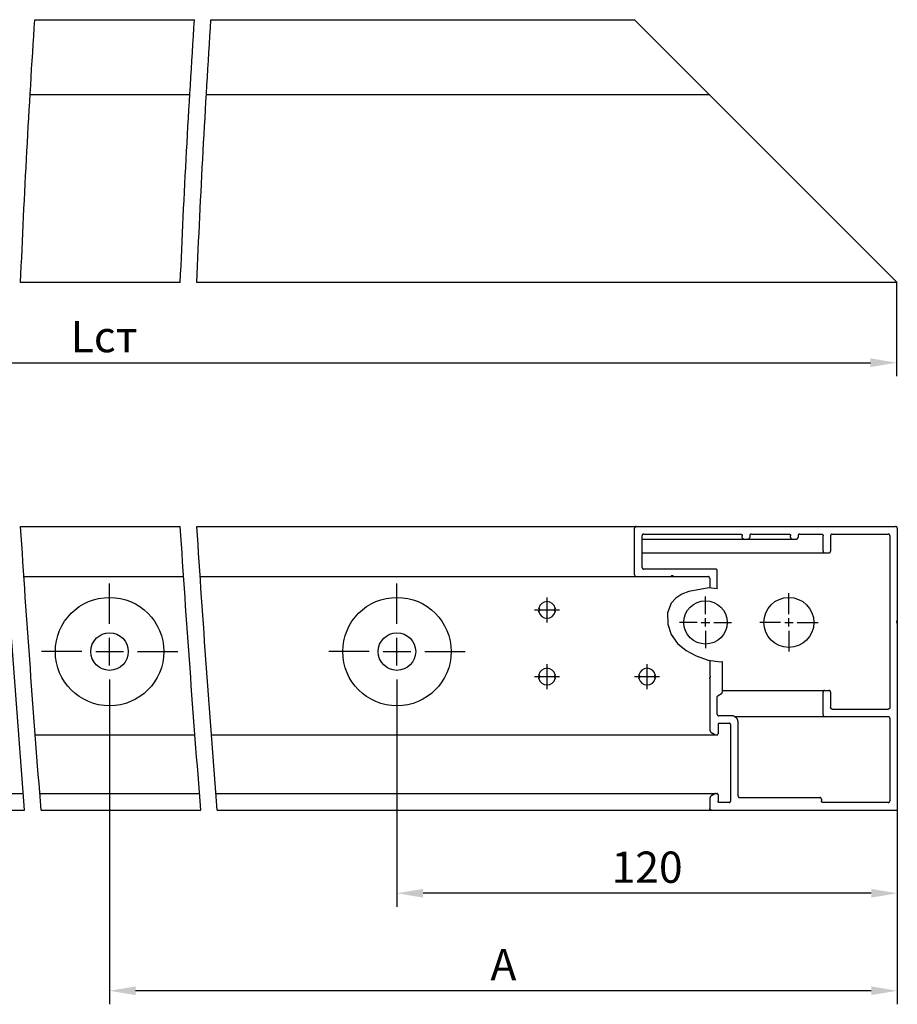
# Model space of a CAD drawing. Units: millimetres. Extents: x 4284 to 5456, y 425 to 1269.
# Drawn here: x 4732 to 4816, y 633 to 727 of the extents above; entities that cross this region are included whole.
import ezdxf

# ---------------------------------------------------------------- set-up
doc = ezdxf.new("R2010")
doc.units = ezdxf.units.MM
doc.layers.get('0').update_dxf_attribs({"color": 252})
doc.styles.add('simplex', font='simplex8.shx', dxfattribs={"width": 0.9, "oblique": 15})
doc.dimstyles.new('1-2.5', dxfattribs={"dimtxt": 3, "dimasz": 2.5, "dimexe": 1.3, "dimexo": 0, "dimgap": 1, "dimtad": 1, "dimdec": 1, "dimlfac": 2.5, "dimdsep": 46, "dimtxsty": 'simplex', "dimcen": -1, "dimclrd": 7, "dimclre": 7, "dimadec": 0, "dimazin": 0, "dimtfac": 1, "dimtdec": 1, "dimtmove": 0, "dimatfit": 3, "dimfxl": 1, "dimtolj": 1, "dimtzin": 0, "dimarcsym": 0})

# ---------------------------------------------------------------- blocks, each defined once
blk = doc.blocks.new('*D47')
at = {"color": 7, "lineweight": -2, "transparency": 16777216}
for p, q in [((4663.732, 701.78), (4663.732, 692.776)), ((4815.751, 701.78), (4815.751, 692.776)), ((4666.232, 694.076), (4813.251, 694.076))]:
    blk.add_line(p, q, dxfattribs=at)
at = {"color": 7, "transparency": 16777216}
for points in [[(4666.232, 694.493), (4666.232, 693.66), (4663.732, 694.076)], [(4813.251, 694.493), (4813.251, 693.66), (4815.751, 694.076)]]:
    blk.add_solid(points, dxfattribs=at)
at = {"layer": 'Defpoints', "color": 0, "transparency": 16777216}
for p in [(4663.732, 701.78), (4815.751, 701.78), (4815.751, 694.076)]:
    blk.add_point(p, dxfattribs=at)
at = {"color": 0, "transparency": 16777216, "insert": (4739.742, 696.576), "char_height": 3, "attachment_point": 5, "style": 'simplex'}
blk.add_mtext('\\A1;Lст', dxfattribs=at)
blk = doc.blocks.new('*D51')
at = {"color": 7, "lineweight": -2, "transparency": 16777216}
for p, q in [((4815.831, 673.806), (4815.831, 641.879)), ((4767.831, 659.828), (4767.831, 641.879)), ((4813.331, 643.179), (4770.331, 643.179))]:
    blk.add_line(p, q, dxfattribs=at)
at = {"color": 7, "transparency": 16777216}
for points in [[(4770.331, 643.596), (4770.331, 642.762), (4767.831, 643.179)], [(4813.331, 643.596), (4813.331, 642.762), (4815.831, 643.179)]]:
    blk.add_solid(points, dxfattribs=at)
at = {"layer": 'Defpoints', "color": 0, "transparency": 16777216}
for p in [(4815.831, 673.806), (4767.831, 659.828), (4767.831, 643.179)]:
    blk.add_point(p, dxfattribs=at)
at = {"color": 0, "transparency": 16777216, "insert": (4791.831, 645.679), "char_height": 3, "attachment_point": 5, "style": 'simplex'}
blk.add_mtext('\\A1;120', dxfattribs=at)
blk = doc.blocks.new('*D52')
at = {"color": 7, "lineweight": -2, "transparency": 16777216}
for p, q in [((4740.263, 659.828), (4740.263, 632.526)), ((4815.831, 651.479), (4815.831, 632.526)), ((4813.331, 633.826), (4742.763, 633.826))]:
    blk.add_line(p, q, dxfattribs=at)
at = {"color": 7, "transparency": 16777216}
for points in [[(4742.763, 634.242), (4742.763, 633.409), (4740.263, 633.826)], [(4813.331, 634.242), (4813.331, 633.409), (4815.831, 633.826)]]:
    blk.add_solid(points, dxfattribs=at)
at = {"layer": 'Defpoints', "color": 0, "transparency": 16777216}
for p in [(4740.263, 659.828), (4815.831, 651.479), (4740.263, 633.826)]:
    blk.add_point(p, dxfattribs=at)
at = {"color": 0, "transparency": 16777216, "insert": (4778.047, 636.326), "char_height": 3, "attachment_point": 5, "style": 'simplex'}
blk.add_mtext('\\A1;A', dxfattribs=at)

msp = doc.modelspace()

# ---------------------------------------------------------------- linework, layer by layer
for p, q in [((4733.0834, 726.9801), (4748.4024, 726.9801)), ((4749.9902, 726.9801), (4790.6315, 726.9801)), ((4790.6315, 726.9801), (4815.8315, 701.7801)), ((4747.9611, 719.7801), (4732.6421, 719.7801)), ((4797.8315, 719.7801), (4749.5489, 719.7801)), ((4747.0501, 701.7801), (4731.7311, 701.7801)), ((4815.8315, 701.7801), (4748.638, 701.7801)), ((4731.7311, 678.3613), (4747.0501, 678.3613)), ((4748.638, 678.3613), (4815.6715, 678.3613)), ((4790.6315, 673.7213), (4790.6315, 678.2013)), ((4815.8315, 678.2013), (4815.8315, 669.411)), ((4791.3515, 674.4413), (4791.3515, 677.4813)), ((4791.5115, 677.6413), (4800.7915, 677.6413)), ((4800.9515, 677.3213), (4800.9515, 677.4813)), ((4801.6715, 677.4813), (4801.6715, 677.3213)), ((4801.8315, 677.6413), (4805.4315, 677.6413)), ((4805.5915, 677.3213), (4805.5915, 677.4813)), ((4806.3115, 677.4813), (4806.3115, 677.3213)), ((4806.4715, 677.6413), (4808.5515, 677.6413)), ((4808.7115, 676.0013), (4808.7115, 677.4813)), ((4809.4315, 677.4813), (4809.4315, 676.0013)), ((4809.5915, 677.6413), (4814.9515, 677.6413)), ((4815.1115, 677.4813), (4815.1115, 661.0013)), ((4791.3515, 677.1613), (4806.1515, 677.1613)), ((4791.3515, 675.8413), (4809.2715, 675.8413)), ((4732.0444, 673.5613), (4747.3634, 673.5613)), ((4748.9513, 673.5613), (4797.6715, 673.5613)), ((4798.3915, 674.2813), (4791.5115, 674.2813)), ((4798.5515, 672.3829), (4798.5515, 674.1213)), ((4797.8315, 673.4013), (4797.8315, 672.4793)), ((4795.1644, 671.863), (4794.5855, 671.4949)), ((4795.8301, 672.1373), (4795.1644, 671.863)), ((4797.7626, 672.4885), (4795.8301, 672.1373)), ((4798.5515, 672.3829), (4797.7626, 672.4885)), ((4782.2315, 669.1613), (4782.2315, 671.5613)), ((4794.1419, 671.0118), (4793.8009, 670.0734)), ((4794.5855, 671.4949), (4794.1419, 671.0118)), ((4781.0315, 670.3613), (4783.4315, 670.3613)), ((4793.8009, 670.0734), (4793.8176, 669.0071)), ((4793.8176, 669.0071), (4794.1419, 667.9871)), ((4815.8315, 669.0716), (4815.8315, 651.1613)), ((4794.1419, 667.9871), (4794.7493, 667.1237)), ((4794.7493, 667.1237), (4795.5686, 666.4574)), ((4795.5686, 666.4574), (4796.5335, 665.9472)), ((4796.5335, 665.9472), (4797.6883, 665.5439)), ((4782.2315, 662.7613), (4782.2315, 665.1613)), ((4791.8315, 662.7613), (4791.8315, 665.1613)), ((4797.6883, 665.5439), (4798.8628, 665.3901)), ((4797.8315, 665.5251), (4797.8315, 664.131)), ((4798.8628, 665.3901), (4799.0315, 665.4211)), ((4799.0315, 665.4211), (4799.0315, 662.4537)), ((4781.0315, 663.9613), (4783.4315, 663.9613)), ((4790.6315, 663.9613), (4793.0315, 663.9613)), ((4797.8315, 663.7916), (4797.8315, 658.9386)), ((4798.9515, 662.3151), (4798.6315, 662.1304)), ((4799.0315, 662.6413), (4809.2715, 662.6413)), ((4808.7115, 660.2813), (4808.7115, 662.4813)), ((4809.4315, 662.4813), (4809.4315, 661.0013)), ((4798.5515, 660.3613), (4798.5515, 661.9918)), ((4809.5915, 660.8413), (4814.9515, 660.8413)), ((4798.6315, 659.3613), (4798.6315, 658.4813)), ((4799.9515, 660.2013), (4798.7115, 660.2013)), ((4798.7515, 659.4813), (4799.7115, 659.4813)), ((4799.8315, 659.3613), (4799.8315, 652.0013)), ((4800.2504, 660.1213), (4814.9515, 660.1213)), ((4800.5515, 652.5213), (4800.5515, 659.6013)), ((4815.1115, 659.9613), (4815.1115, 652.0413)), ((4733.1393, 658.3613), (4748.4583, 658.3613)), ((4750.0462, 658.3613), (4798.5115, 658.3613)), ((4798.3236, 658.3774), (4798.0715, 658.5229)), ((4681.0524, 652.7613), (4731.9797, 652.7613)), ((4733.5676, 652.7613), (4748.8866, 652.7613)), ((4750.4745, 652.7613), (4798.5115, 652.7613)), ((4798.0715, 652.5996), (4798.3236, 652.7452)), ((4797.8315, 652.1839), (4797.8315, 651.3213)), ((4798.6315, 652.6413), (4798.6315, 652.0013)), ((4799.7115, 651.8813), (4798.7515, 651.8813)), ((4800.7115, 652.3613), (4808.3915, 652.3613)), ((4808.5515, 652.2013), (4808.5515, 652.0413)), ((4814.9515, 651.8813), (4808.7115, 651.8813)), ((4663.7324, 651.1613), (4732.1033, 651.1613)), ((4733.6912, 651.1613), (4749.0102, 651.1613)), ((4750.598, 651.1613), (4815.8315, 651.1613))]:
    msp.add_line(p, q)
at = {"color": 7}
for p, q in [((4740.2629, 669.028), (4740.2629, 672.8946)), ((4767.8315, 669.028), (4767.8315, 672.8946)), ((4797.4315, 669.9613), (4797.4315, 671.6413)), ((4805.4315, 669.9613), (4805.4315, 671.9613)), ((4796.6315, 669.1613), (4794.9515, 669.1613)), ((4797.0315, 669.1613), (4797.8315, 669.1613)), ((4797.4315, 668.7613), (4797.4315, 669.5613)), ((4798.2315, 669.1613), (4799.9115, 669.1613)), ((4804.6315, 669.1613), (4802.6315, 669.1613)), ((4805.0315, 669.1613), (4805.8315, 669.1613)), ((4805.4315, 668.7613), (4805.4315, 669.5613)), ((4806.2315, 669.1613), (4808.2315, 669.1613)), ((4797.4315, 668.3613), (4797.4315, 666.6813)), ((4805.4315, 668.3613), (4805.4315, 666.3613)), ((4740.2629, 665.028), (4740.2629, 667.6946)), ((4767.8315, 665.028), (4767.8315, 667.6946)), ((4737.5962, 666.3613), (4733.7296, 666.3613)), ((4738.9296, 666.3613), (4741.5962, 666.3613)), ((4742.9296, 666.3613), (4746.7962, 666.3613)), ((4765.1648, 666.3613), (4761.2981, 666.3613)), ((4766.4981, 666.3613), (4769.1648, 666.3613)), ((4770.4981, 666.3613), (4774.3648, 666.3613)), ((4740.2629, 663.6946), (4740.2629, 659.828)), ((4767.8315, 663.6946), (4767.8315, 659.828))]:
    msp.add_line(p, q, dxfattribs=at)
for points in [[(4790.7915, 678.3613), (4790.776, 678.3605), (4790.7608, 678.3583), (4790.7461, 678.3547), (4790.7319, 678.3498), (4790.7186, 678.3437), (4790.7062, 678.3367), (4790.6948, 678.3288), (4790.6845, 678.3202), (4790.6752, 678.3111), (4790.6669, 678.3017), (4790.6596, 678.2919), (4790.6533, 678.282), (4790.6479, 678.272), (4790.6434, 678.2619), (4790.6396, 678.2517), (4790.6366, 678.2416), (4790.6344, 678.2315), (4790.6328, 678.2214), (4790.6318, 678.2114), (4790.6315, 678.2013)], [(4815.8315, 678.2013), (4815.8312, 678.2114), (4815.8302, 678.2214), (4815.8286, 678.2315), (4815.8263, 678.2416), (4815.8233, 678.2517), (4815.8196, 678.2619), (4815.815, 678.272), (4815.8096, 678.282), (4815.8033, 678.2919), (4815.7961, 678.3017), (4815.7878, 678.3111), (4815.7785, 678.3202), (4815.7682, 678.3288), (4815.7568, 678.3367), (4815.7444, 678.3437), (4815.731, 678.3498), (4815.7169, 678.3547), (4815.7021, 678.3583), (4815.6869, 678.3605), (4815.6715, 678.3613)], [(4791.5115, 677.6413), (4791.496, 677.6405), (4791.4808, 677.6383), (4791.4661, 677.6347), (4791.4519, 677.6298), (4791.4386, 677.6237), (4791.4262, 677.6167), (4791.4148, 677.6088), (4791.4045, 677.6002), (4791.3952, 677.5911), (4791.3869, 677.5817), (4791.3796, 677.5719), (4791.3733, 677.562), (4791.3679, 677.552), (4791.3634, 677.5419), (4791.3596, 677.5317), (4791.3566, 677.5216), (4791.3544, 677.5115), (4791.3528, 677.5014), (4791.3518, 677.4914), (4791.3515, 677.4813)], [(4800.7915, 677.6413), (4800.8069, 677.6405), (4800.8221, 677.6383), (4800.8369, 677.6347), (4800.851, 677.6298), (4800.8644, 677.6237), (4800.8767, 677.6167), (4800.8881, 677.6088), (4800.8985, 677.6002), (4800.9078, 677.5911), (4800.9161, 677.5817), (4800.9233, 677.5719), (4800.9296, 677.562), (4800.935, 677.552), (4800.9396, 677.5419), (4800.9433, 677.5317), (4800.9463, 677.5216), (4800.9486, 677.5115), (4800.9502, 677.5014), (4800.9512, 677.4914), (4800.9515, 677.4813)], [(4800.9515, 677.3213), (4800.9518, 677.3112), (4800.9528, 677.3012), (4800.9544, 677.2911), (4800.9566, 677.281), (4800.9596, 677.2709), (4800.9634, 677.2607), (4800.9679, 677.2506), (4800.9733, 677.2406), (4800.9796, 677.2307), (4800.9869, 677.2209), (4800.9952, 677.2114), (4801.0045, 677.2024), (4801.0148, 677.1938), (4801.0262, 677.1859), (4801.0386, 677.1788), (4801.0519, 677.1728), (4801.0661, 677.1679), (4801.0808, 677.1643), (4801.096, 677.162), (4801.1115, 677.1613)], [(4801.5115, 677.1613), (4801.5269, 677.162), (4801.5421, 677.1643), (4801.5569, 677.1679), (4801.571, 677.1728), (4801.5844, 677.1788), (4801.5967, 677.1859), (4801.6081, 677.1938), (4801.6185, 677.2024), (4801.6278, 677.2114), (4801.6361, 677.2209), (4801.6433, 677.2306), (4801.6496, 677.2406), (4801.655, 677.2506), (4801.6596, 677.2607), (4801.6633, 677.2708), (4801.6663, 677.281), (4801.6686, 677.2911), (4801.6702, 677.3012), (4801.6712, 677.3112), (4801.6715, 677.3213)], [(4801.8315, 677.6413), (4801.816, 677.6405), (4801.8008, 677.6383), (4801.7861, 677.6347), (4801.7719, 677.6298), (4801.7586, 677.6237), (4801.7462, 677.6167), (4801.7348, 677.6088), (4801.7245, 677.6002), (4801.7152, 677.5911), (4801.7069, 677.5817), (4801.6996, 677.5719), (4801.6933, 677.562), (4801.6879, 677.552), (4801.6834, 677.5419), (4801.6796, 677.5317), (4801.6766, 677.5216), (4801.6744, 677.5115), (4801.6728, 677.5014), (4801.6718, 677.4914), (4801.6715, 677.4813)], [(4805.4315, 677.6413), (4805.4469, 677.6405), (4805.4621, 677.6383), (4805.4769, 677.6347), (4805.491, 677.6298), (4805.5044, 677.6237), (4805.5167, 677.6167), (4805.5281, 677.6088), (4805.5385, 677.6002), (4805.5478, 677.5911), (4805.5561, 677.5817), (4805.5633, 677.5719), (4805.5696, 677.562), (4805.575, 677.552), (4805.5796, 677.5419), (4805.5833, 677.5317), (4805.5863, 677.5216), (4805.5886, 677.5115), (4805.5902, 677.5014), (4805.5912, 677.4914), (4805.5915, 677.4813)], [(4805.5915, 677.3213), (4805.5918, 677.3112), (4805.5928, 677.3012), (4805.5944, 677.2911), (4805.5966, 677.281), (4805.5996, 677.2709), (4805.6034, 677.2607), (4805.6079, 677.2506), (4805.6133, 677.2406), (4805.6196, 677.2307), (4805.6269, 677.2209), (4805.6352, 677.2114), (4805.6445, 677.2024), (4805.6548, 677.1938), (4805.6662, 677.1859), (4805.6786, 677.1788), (4805.6919, 677.1728), (4805.7061, 677.1679), (4805.7208, 677.1643), (4805.736, 677.162), (4805.7515, 677.1613)], [(4806.1515, 677.1613), (4806.1669, 677.162), (4806.1821, 677.1643), (4806.1969, 677.1679), (4806.211, 677.1728), (4806.2244, 677.1788), (4806.2367, 677.1859), (4806.2481, 677.1938), (4806.2585, 677.2024), (4806.2678, 677.2114), (4806.2761, 677.2209), (4806.2833, 677.2306), (4806.2896, 677.2406), (4806.295, 677.2506), (4806.2996, 677.2607), (4806.3033, 677.2708), (4806.3063, 677.281), (4806.3086, 677.2911), (4806.3102, 677.3012), (4806.3112, 677.3112), (4806.3115, 677.3213)], [(4806.4715, 677.6413), (4806.456, 677.6405), (4806.4408, 677.6383), (4806.4261, 677.6347), (4806.4119, 677.6298), (4806.3986, 677.6237), (4806.3862, 677.6167), (4806.3748, 677.6088), (4806.3645, 677.6002), (4806.3552, 677.5911), (4806.3469, 677.5817), (4806.3396, 677.5719), (4806.3333, 677.562), (4806.3279, 677.552), (4806.3234, 677.5419), (4806.3196, 677.5317), (4806.3166, 677.5216), (4806.3144, 677.5115), (4806.3128, 677.5014), (4806.3118, 677.4914), (4806.3115, 677.4813)], [(4808.5515, 677.6413), (4808.5669, 677.6405), (4808.5821, 677.6383), (4808.5969, 677.6347), (4808.611, 677.6298), (4808.6244, 677.6237), (4808.6367, 677.6167), (4808.6481, 677.6088), (4808.6585, 677.6002), (4808.6678, 677.5911), (4808.6761, 677.5817), (4808.6833, 677.5719), (4808.6896, 677.562), (4808.695, 677.552), (4808.6996, 677.5419), (4808.7033, 677.5317), (4808.7063, 677.5216), (4808.7086, 677.5115), (4808.7102, 677.5014), (4808.7112, 677.4914), (4808.7115, 677.4813)], [(4809.5915, 677.6413), (4809.576, 677.6405), (4809.5608, 677.6383), (4809.5461, 677.6347), (4809.5319, 677.6298), (4809.5186, 677.6237), (4809.5062, 677.6167), (4809.4948, 677.6088), (4809.4845, 677.6002), (4809.4752, 677.5911), (4809.4669, 677.5817), (4809.4596, 677.5719), (4809.4533, 677.562), (4809.4479, 677.552), (4809.4434, 677.5419), (4809.4396, 677.5317), (4809.4366, 677.5216), (4809.4344, 677.5115), (4809.4328, 677.5014), (4809.4318, 677.4914), (4809.4315, 677.4813)], [(4815.1115, 677.4813), (4815.1112, 677.4914), (4815.1102, 677.5014), (4815.1086, 677.5115), (4815.1063, 677.5216), (4815.1033, 677.5317), (4815.0996, 677.5419), (4815.095, 677.552), (4815.0896, 677.562), (4815.0833, 677.5719), (4815.0761, 677.5817), (4815.0678, 677.5911), (4815.0585, 677.6002), (4815.0482, 677.6088), (4815.0368, 677.6167), (4815.0244, 677.6237), (4815.011, 677.6298), (4814.9969, 677.6347), (4814.9821, 677.6383), (4814.9669, 677.6405), (4814.9515, 677.6413)], [(4808.7115, 676.0013), (4808.7118, 675.9912), (4808.7128, 675.9812), (4808.7144, 675.9711), (4808.7166, 675.961), (4808.7196, 675.9509), (4808.7234, 675.9407), (4808.7279, 675.9306), (4808.7333, 675.9206), (4808.7396, 675.9107), (4808.7469, 675.9009), (4808.7552, 675.8914), (4808.7645, 675.8824), (4808.7748, 675.8738), (4808.7862, 675.8659), (4808.7986, 675.8588), (4808.8119, 675.8528), (4808.8261, 675.8479), (4808.8408, 675.8443), (4808.856, 675.842), (4808.8715, 675.8413)], [(4809.2715, 675.8413), (4809.2869, 675.842), (4809.3021, 675.8443), (4809.3169, 675.8479), (4809.331, 675.8528), (4809.3444, 675.8588), (4809.3567, 675.8659), (4809.3681, 675.8738), (4809.3785, 675.8824), (4809.3878, 675.8914), (4809.3961, 675.9009), (4809.4033, 675.9106), (4809.4096, 675.9206), (4809.415, 675.9306), (4809.4196, 675.9407), (4809.4233, 675.9508), (4809.4263, 675.961), (4809.4286, 675.9711), (4809.4302, 675.9812), (4809.4312, 675.9912), (4809.4315, 676.0013)], [(4791.3515, 674.4413), (4791.3518, 674.4312), (4791.3528, 674.4212), (4791.3544, 674.4111), (4791.3566, 674.401), (4791.3596, 674.3909), (4791.3634, 674.3807), (4791.3679, 674.3706), (4791.3733, 674.3606), (4791.3796, 674.3507), (4791.3869, 674.3409), (4791.3952, 674.3314), (4791.4045, 674.3224), (4791.4148, 674.3138), (4791.4262, 674.3059), (4791.4386, 674.2988), (4791.4519, 674.2928), (4791.4661, 674.2879), (4791.4808, 674.2843), (4791.496, 674.282), (4791.5115, 674.2813)], [(4790.6315, 673.7213), (4790.6318, 673.7112), (4790.6328, 673.7012), (4790.6344, 673.6911), (4790.6366, 673.681), (4790.6396, 673.6709), (4790.6434, 673.6607), (4790.6479, 673.6506), (4790.6533, 673.6406), (4790.6596, 673.6307), (4790.6669, 673.6209), (4790.6752, 673.6114), (4790.6845, 673.6024), (4790.6948, 673.5938), (4790.7062, 673.5859), (4790.7186, 673.5788), (4790.7319, 673.5728), (4790.7461, 673.5679), (4790.7608, 673.5643), (4790.776, 673.562), (4790.7915, 673.5613)], [(4794.0618, 673.5613), (4794.0743, 673.5619), (4794.0866, 673.5639), (4794.0985, 673.567), (4794.1097, 673.5713), (4794.1203, 673.5765), (4794.13, 673.5825), (4794.1388, 673.5892)], [(4794.2315, 673.6316), (4794.219, 673.6309), (4794.2067, 673.629), (4794.1948, 673.6258), (4794.1835, 673.6216), (4794.173, 673.6164), (4794.1633, 673.6103), (4794.1545, 673.6036), (4794.1388, 673.5892)], [(4794.3242, 673.5892), (4794.3085, 673.6036), (4794.2997, 673.6103), (4794.29, 673.6164), (4794.2794, 673.6216), (4794.2682, 673.6258), (4794.2563, 673.629), (4794.244, 673.6309), (4794.2315, 673.6316)], [(4794.4012, 673.5613), (4794.3887, 673.5619), (4794.3764, 673.5639), (4794.3645, 673.567), (4794.3532, 673.5713), (4794.3427, 673.5765), (4794.333, 673.5825), (4794.3242, 673.5892)], [(4797.8315, 673.4013), (4797.8312, 673.4114), (4797.8302, 673.4214), (4797.8286, 673.4315), (4797.8263, 673.4416), (4797.8233, 673.4517), (4797.8196, 673.4619), (4797.815, 673.472), (4797.8096, 673.482), (4797.8033, 673.4919), (4797.7961, 673.5017), (4797.7878, 673.5111), (4797.7785, 673.5202), (4797.7682, 673.5288), (4797.7568, 673.5367), (4797.7444, 673.5437), (4797.731, 673.5498), (4797.7169, 673.5547), (4797.7021, 673.5583), (4797.6869, 673.5605), (4797.6715, 673.5613)], [(4798.5515, 674.1213), (4798.5512, 674.1314), (4798.5502, 674.1414), (4798.5486, 674.1515), (4798.5463, 674.1616), (4798.5433, 674.1717), (4798.5396, 674.1819), (4798.535, 674.192), (4798.5296, 674.202), (4798.5233, 674.2119), (4798.5161, 674.2217), (4798.5078, 674.2311), (4798.4985, 674.2402), (4798.4882, 674.2488), (4798.4768, 674.2567), (4798.4644, 674.2637), (4798.451, 674.2698), (4798.4369, 674.2747), (4798.4221, 674.2783), (4798.4069, 674.2805), (4798.3915, 674.2813)], [(4781.5076, 670.4392), (4781.4872, 670.4529), (4781.4786, 670.4596), (4781.4715, 670.4663), (4781.4656, 670.4728), (4781.4609, 670.4791), (4781.457, 670.4852), (4781.454, 670.4912), (4781.4517, 670.497), (4781.45, 670.5028), (4781.4489, 670.5084), (4781.4483, 670.514), (4781.4483, 670.5197), (4781.4487, 670.5253), (4781.4497, 670.531)], [(4781.4497, 670.1916), (4781.4487, 670.1973), (4781.4483, 670.203), (4781.4483, 670.2086), (4781.4489, 670.2143), (4781.45, 670.2199), (4781.4517, 670.2257), (4781.4541, 670.2315), (4781.4571, 670.2375), (4781.461, 670.2437), (4781.4658, 670.25), (4781.4717, 670.2565), (4781.4787, 670.263), (4781.4872, 670.2697)], [(4781.4872, 670.2697), (4781.5076, 670.2833), (4781.5163, 670.2901), (4781.5236, 670.2968), (4781.5298, 670.3034), (4781.5352, 670.31), (4781.5398, 670.3167), (4781.5435, 670.3232), (4781.5466, 670.3296), (4781.549, 670.336), (4781.5509, 670.3423), (4781.5522, 670.3486), (4781.553, 670.3549), (4781.5532, 670.3611), (4781.553, 670.3674), (4781.5522, 670.3737), (4781.551, 670.38), (4781.5491, 670.3863), (4781.5467, 670.3927), (4781.5437, 670.3991), (4781.54, 670.4056), (4781.5355, 670.4122), (4781.5301, 670.4189), (4781.5238, 670.4256), (4781.5164, 670.4324), (4781.5076, 670.4392)], [(4782.9758, 670.4529), (4782.9554, 670.4393), (4782.9467, 670.4325), (4782.9394, 670.4258), (4782.9332, 670.4192), (4782.9278, 670.4126), (4782.9232, 670.406), (4782.9194, 670.3994), (4782.9164, 670.393), (4782.9139, 670.3866), (4782.9121, 670.3803), (4782.9108, 670.374), (4782.91, 670.3677), (4782.9097, 670.3614), (4782.91, 670.3552), (4782.9107, 670.3489), (4782.912, 670.3426), (4782.9138, 670.3363), (4782.9162, 670.3299), (4782.9193, 670.3235), (4782.923, 670.317), (4782.9275, 670.3104), (4782.9328, 670.3037), (4782.9391, 670.297), (4782.9466, 670.2902), (4782.9554, 670.2833)], [(4782.9554, 670.2833), (4782.9758, 670.2697), (4782.9843, 670.263), (4782.9915, 670.2563), (4782.9974, 670.2498), (4783.0021, 670.2435), (4783.0059, 670.2374), (4783.0089, 670.2314), (4783.0113, 670.2255), (4783.0129, 670.2198), (4783.0141, 670.2142), (4783.0146, 670.2085), (4783.0147, 670.2029), (4783.0143, 670.1973), (4783.0133, 670.1916)], [(4783.0133, 670.531), (4783.0143, 670.5253), (4783.0147, 670.5196), (4783.0146, 670.514), (4783.014, 670.5083), (4783.0129, 670.5027), (4783.0112, 670.4969), (4783.0089, 670.4911), (4783.0058, 670.4851), (4783.0019, 670.4789), (4782.9971, 670.4725), (4782.9913, 670.4661), (4782.9842, 670.4595), (4782.9758, 670.4529)], [(4815.803, 669.3334), (4815.7897, 669.3189), (4815.7838, 669.3114), (4815.7787, 669.3038), (4815.7744, 669.296), (4815.7707, 669.2882), (4815.7677, 669.2803), (4815.7653, 669.2725), (4815.7635, 669.2647), (4815.7622, 669.2569), (4815.7614, 669.2491), (4815.7612, 669.2413), (4815.7614, 669.2335), (4815.7622, 669.2257), (4815.7635, 669.2179), (4815.7653, 669.2101), (4815.7677, 669.2022), (4815.7707, 669.1944), (4815.7744, 669.1866), (4815.7787, 669.1788), (4815.7838, 669.1712), (4815.7897, 669.1637), (4815.803, 669.1492)], [(4815.8315, 669.411), (4815.8312, 669.4032), (4815.8305, 669.3954), (4815.8292, 669.3876), (4815.8273, 669.3798), (4815.8249, 669.3719), (4815.8219, 669.3641), (4815.8183, 669.3563), (4815.8139, 669.3485), (4815.8089, 669.3409), (4815.803, 669.3334)], [(4815.8315, 669.0716), (4815.8312, 669.0794), (4815.8305, 669.0872), (4815.8292, 669.095), (4815.8273, 669.1028), (4815.8249, 669.1106), (4815.8219, 669.1185), (4815.8183, 669.1263), (4815.8139, 669.1341), (4815.8089, 669.1417), (4815.803, 669.1492)], [(4781.5076, 664.0392), (4781.4872, 664.0529), (4781.4786, 664.0596), (4781.4715, 664.0663), (4781.4656, 664.0728), (4781.4609, 664.0791), (4781.457, 664.0852), (4781.454, 664.0912), (4781.4517, 664.097), (4781.45, 664.1028), (4781.4489, 664.1084), (4781.4483, 664.114), (4781.4483, 664.1197), (4781.4487, 664.1253), (4781.4497, 664.131)], [(4781.4872, 663.8697), (4781.5076, 663.8833), (4781.5163, 663.8901), (4781.5236, 663.8968), (4781.5298, 663.9034), (4781.5352, 663.91), (4781.5398, 663.9167), (4781.5435, 663.9232), (4781.5466, 663.9296), (4781.549, 663.936), (4781.5509, 663.9423), (4781.5522, 663.9486), (4781.553, 663.9549), (4781.5532, 663.9611), (4781.553, 663.9674), (4781.5522, 663.9737), (4781.551, 663.98), (4781.5491, 663.9863), (4781.5467, 663.9927), (4781.5437, 663.9991), (4781.54, 664.0056), (4781.5355, 664.0122), (4781.5301, 664.0189), (4781.5238, 664.0256), (4781.5164, 664.0324), (4781.5076, 664.0392)], [(4782.9758, 664.0529), (4782.9554, 664.0393), (4782.9467, 664.0325), (4782.9394, 664.0258), (4782.9332, 664.0192), (4782.9278, 664.0126), (4782.9232, 664.006), (4782.9194, 663.9994), (4782.9164, 663.993), (4782.9139, 663.9866), (4782.9121, 663.9803), (4782.9108, 663.974), (4782.91, 663.9677), (4782.9097, 663.9614), (4782.91, 663.9552), (4782.9107, 663.9489), (4782.912, 663.9426), (4782.9138, 663.9363), (4782.9162, 663.9299), (4782.9193, 663.9235), (4782.923, 663.917), (4782.9275, 663.9104), (4782.9328, 663.9037), (4782.9391, 663.897), (4782.9466, 663.8902), (4782.9554, 663.8833)], [(4783.0133, 664.131), (4783.0143, 664.1253), (4783.0147, 664.1196), (4783.0146, 664.114), (4783.014, 664.1083), (4783.0129, 664.1027), (4783.0112, 664.0969), (4783.0089, 664.0911), (4783.0058, 664.0851), (4783.0019, 664.0789), (4782.9971, 664.0725), (4782.9913, 664.0661), (4782.9842, 664.0595), (4782.9758, 664.0529)], [(4791.1076, 664.0392), (4791.0872, 664.0529), (4791.0786, 664.0596), (4791.0715, 664.0663), (4791.0656, 664.0728), (4791.0609, 664.0791), (4791.057, 664.0852), (4791.054, 664.0912), (4791.0517, 664.097), (4791.05, 664.1028), (4791.0489, 664.1084), (4791.0483, 664.114), (4791.0483, 664.1197), (4791.0487, 664.1253), (4791.0497, 664.131)], [(4791.0872, 663.8697), (4791.1076, 663.8833), (4791.1163, 663.8901), (4791.1236, 663.8968), (4791.1298, 663.9034), (4791.1352, 663.91), (4791.1398, 663.9167), (4791.1435, 663.9232), (4791.1466, 663.9296), (4791.149, 663.936), (4791.1509, 663.9423), (4791.1522, 663.9486), (4791.153, 663.9549), (4791.1532, 663.9611), (4791.153, 663.9674), (4791.1522, 663.9737), (4791.151, 663.98), (4791.1491, 663.9863), (4791.1467, 663.9927), (4791.1437, 663.9991), (4791.14, 664.0056), (4791.1355, 664.0122), (4791.1301, 664.0189), (4791.1238, 664.0256), (4791.1164, 664.0324), (4791.1076, 664.0392)], [(4792.5758, 664.0529), (4792.5554, 664.0393), (4792.5467, 664.0325), (4792.5394, 664.0258), (4792.5332, 664.0192), (4792.5278, 664.0126), (4792.5232, 664.006), (4792.5194, 663.9994), (4792.5164, 663.993), (4792.5139, 663.9866), (4792.5121, 663.9803), (4792.5108, 663.974), (4792.51, 663.9677), (4792.5097, 663.9614), (4792.51, 663.9552), (4792.5107, 663.9489), (4792.512, 663.9426), (4792.5138, 663.9363), (4792.5162, 663.9299), (4792.5193, 663.9235), (4792.523, 663.917), (4792.5275, 663.9104), (4792.5328, 663.9037), (4792.5391, 663.897), (4792.5466, 663.8902), (4792.5554, 663.8833)], [(4792.6133, 664.131), (4792.6143, 664.1253), (4792.6147, 664.1196), (4792.6146, 664.114), (4792.614, 664.1083), (4792.6129, 664.1027), (4792.6112, 664.0969), (4792.6089, 664.0911), (4792.6058, 664.0851), (4792.6019, 664.0789), (4792.5971, 664.0725), (4792.5913, 664.0661), (4792.5842, 664.0595), (4792.5758, 664.0529)], [(4797.8315, 664.131), (4797.8317, 664.1232), (4797.8325, 664.1154), (4797.8338, 664.1076), (4797.8356, 664.0998), (4797.838, 664.0919), (4797.841, 664.0841), (4797.8447, 664.0763), (4797.849, 664.0685), (4797.8541, 664.0609), (4797.86, 664.0534)], [(4797.86, 663.8692), (4797.8733, 663.8837), (4797.8792, 663.8912), (4797.8842, 663.8988), (4797.8886, 663.9066), (4797.8922, 663.9144), (4797.8952, 663.9222), (4797.8976, 663.9301), (4797.8995, 663.9379), (4797.9008, 663.9457), (4797.9015, 663.9535), (4797.9018, 663.9613), (4797.9015, 663.9691), (4797.9008, 663.9769), (4797.8995, 663.9847), (4797.8976, 663.9925), (4797.8952, 664.0004), (4797.8922, 664.0082), (4797.8886, 664.016), (4797.8842, 664.0238), (4797.8792, 664.0314), (4797.8733, 664.0389), (4797.86, 664.0534)], [(4781.4497, 663.7916), (4781.4487, 663.7973), (4781.4483, 663.803), (4781.4483, 663.8086), (4781.4489, 663.8143), (4781.45, 663.8199), (4781.4517, 663.8257), (4781.4541, 663.8315), (4781.4571, 663.8375), (4781.461, 663.8437), (4781.4658, 663.85), (4781.4717, 663.8565), (4781.4787, 663.863), (4781.4872, 663.8697)], [(4782.9554, 663.8833), (4782.9758, 663.8697), (4782.9843, 663.863), (4782.9915, 663.8563), (4782.9974, 663.8498), (4783.0021, 663.8435), (4783.0059, 663.8374), (4783.0089, 663.8314), (4783.0113, 663.8255), (4783.0129, 663.8198), (4783.0141, 663.8142), (4783.0146, 663.8085), (4783.0147, 663.8029), (4783.0143, 663.7973), (4783.0133, 663.7916)], [(4791.0497, 663.7916), (4791.0487, 663.7973), (4791.0483, 663.803), (4791.0483, 663.8086), (4791.0489, 663.8143), (4791.05, 663.8199), (4791.0517, 663.8257), (4791.0541, 663.8315), (4791.0571, 663.8375), (4791.061, 663.8437), (4791.0658, 663.85), (4791.0717, 663.8565), (4791.0787, 663.863), (4791.0872, 663.8697)], [(4792.5554, 663.8833), (4792.5758, 663.8697), (4792.5843, 663.863), (4792.5915, 663.8563), (4792.5974, 663.8498), (4792.6021, 663.8435), (4792.6059, 663.8374), (4792.6089, 663.8314), (4792.6113, 663.8255), (4792.6129, 663.8198), (4792.6141, 663.8142), (4792.6146, 663.8085), (4792.6147, 663.8029), (4792.6143, 663.7973), (4792.6133, 663.7916)], [(4797.8315, 663.7916), (4797.8317, 663.7994), (4797.8325, 663.8072), (4797.8338, 663.815), (4797.8356, 663.8228), (4797.838, 663.8306), (4797.841, 663.8385), (4797.8447, 663.8463), (4797.849, 663.8541), (4797.8541, 663.8617), (4797.86, 663.8692)], [(4798.5515, 661.9918), (4798.5518, 662.0015), (4798.5527, 662.0112), (4798.5541, 662.0209), (4798.5563, 662.0306), (4798.559, 662.0403), (4798.5625, 662.0501), (4798.5667, 662.0598), (4798.5716, 662.0695), (4798.5774, 662.0791), (4798.584, 662.0885), (4798.5916, 662.0978), (4798.6001, 662.1067), (4798.6096, 662.1152), (4798.6201, 662.1231), (4798.6315, 662.1304)], [(4798.9515, 662.3151), (4798.9629, 662.3224), (4798.9734, 662.3303), (4798.9828, 662.3388), (4798.9914, 662.3477), (4798.9989, 662.3569), (4799.0056, 662.3664), (4799.0114, 662.376), (4799.0163, 662.3857), (4799.0205, 662.3954), (4799.0239, 662.4051), (4799.0267, 662.4149), (4799.0288, 662.4246), (4799.0303, 662.4343), (4799.0312, 662.444), (4799.0315, 662.4537)], [(4808.8715, 662.6413), (4808.856, 662.6405), (4808.8408, 662.6383), (4808.8261, 662.6347), (4808.8119, 662.6298), (4808.7986, 662.6237), (4808.7862, 662.6167), (4808.7748, 662.6088), (4808.7645, 662.6002), (4808.7552, 662.5911), (4808.7469, 662.5817), (4808.7396, 662.5719), (4808.7333, 662.562), (4808.7279, 662.552), (4808.7234, 662.5419), (4808.7196, 662.5317), (4808.7166, 662.5216), (4808.7144, 662.5115), (4808.7128, 662.5014), (4808.7118, 662.4914), (4808.7115, 662.4813)], [(4809.4315, 662.4813), (4809.4312, 662.4914), (4809.4302, 662.5014), (4809.4286, 662.5115), (4809.4263, 662.5216), (4809.4233, 662.5317), (4809.4196, 662.5419), (4809.415, 662.552), (4809.4096, 662.562), (4809.4033, 662.5719), (4809.3961, 662.5817), (4809.3878, 662.5911), (4809.3785, 662.6002), (4809.3682, 662.6088), (4809.3568, 662.6167), (4809.3444, 662.6237), (4809.331, 662.6298), (4809.3169, 662.6347), (4809.3021, 662.6383), (4809.2869, 662.6405), (4809.2715, 662.6413)], [(4798.5515, 660.3613), (4798.5518, 660.3512), (4798.5528, 660.3412), (4798.5544, 660.3311), (4798.5566, 660.321), (4798.5596, 660.3109), (4798.5634, 660.3007), (4798.5679, 660.2906), (4798.5733, 660.2806), (4798.5796, 660.2707), (4798.5869, 660.2609), (4798.5952, 660.2514), (4798.6045, 660.2424), (4798.6148, 660.2338), (4798.6262, 660.2259), (4798.6386, 660.2188), (4798.6519, 660.2128), (4798.6661, 660.2079), (4798.6808, 660.2043), (4798.696, 660.202), (4798.7115, 660.2013)], [(4808.7115, 660.2813), (4808.7118, 660.2712), (4808.7128, 660.2612), (4808.7144, 660.2511), (4808.7166, 660.241), (4808.7196, 660.2309), (4808.7234, 660.2207), (4808.7279, 660.2106), (4808.7333, 660.2006), (4808.7396, 660.1907), (4808.7469, 660.1809), (4808.7552, 660.1714), (4808.7645, 660.1624), (4808.7748, 660.1538), (4808.7862, 660.1459), (4808.7986, 660.1388), (4808.8119, 660.1328), (4808.8261, 660.1279), (4808.8408, 660.1243), (4808.856, 660.122), (4808.8715, 660.1213)], [(4809.5915, 660.8413), (4809.576, 660.842), (4809.5608, 660.8443), (4809.5461, 660.8479), (4809.5319, 660.8528), (4809.5186, 660.8588), (4809.5062, 660.8659), (4809.4948, 660.8738), (4809.4845, 660.8824), (4809.4752, 660.8914), (4809.4669, 660.9009), (4809.4596, 660.9106), (4809.4533, 660.9206), (4809.4479, 660.9306), (4809.4434, 660.9407), (4809.4396, 660.9508), (4809.4366, 660.961), (4809.4344, 660.9711), (4809.4328, 660.9812), (4809.4318, 660.9912), (4809.4315, 661.0013)], [(4815.1115, 661.0013), (4815.1112, 660.9912), (4815.1102, 660.9812), (4815.1086, 660.9711), (4815.1063, 660.961), (4815.1033, 660.9509), (4815.0996, 660.9407), (4815.095, 660.9306), (4815.0896, 660.9206), (4815.0833, 660.9107), (4815.0761, 660.9009), (4815.0678, 660.8914), (4815.0585, 660.8824), (4815.0482, 660.8738), (4815.0368, 660.8659), (4815.0244, 660.8588), (4815.011, 660.8528), (4814.9969, 660.8479), (4814.9821, 660.8443), (4814.9669, 660.842), (4814.9515, 660.8413)], [(4798.7515, 659.4813), (4798.7393, 659.4807), (4798.7273, 659.4788), (4798.7157, 659.4758), (4798.7047, 659.4718), (4798.6943, 659.4668), (4798.6848, 659.461), (4798.676, 659.4546), (4798.6682, 659.4477), (4798.6612, 659.4404), (4798.6551, 659.4328), (4798.6498, 659.425), (4798.6452, 659.4171), (4798.6414, 659.4091), (4798.6383, 659.4011), (4798.6358, 659.3931), (4798.6339, 659.3852), (4798.6325, 659.3772), (4798.6317, 659.3692), (4798.6315, 659.3613)], [(4799.8315, 659.3613), (4799.8312, 659.3692), (4799.8304, 659.3772), (4799.8291, 659.3851), (4799.8272, 659.3931), (4799.8247, 659.4011), (4799.8215, 659.4091), (4799.8177, 659.4171), (4799.8132, 659.425), (4799.8079, 659.4328), (4799.8018, 659.4404), (4799.7948, 659.4477), (4799.7869, 659.4546), (4799.7782, 659.461), (4799.7686, 659.4668), (4799.7583, 659.4718), (4799.7473, 659.4758), (4799.7357, 659.4788), (4799.7237, 659.4807), (4799.7115, 659.4813)], [(4800.5515, 659.6013), (4800.5509, 659.6282), (4800.5491, 659.6552), (4800.546, 659.6821), (4800.5417, 659.7091), (4800.5361, 659.7362), (4800.5292, 659.7633), (4800.5209, 659.7904), (4800.5112, 659.8175), (4800.5, 659.8446), (4800.4872, 659.8716), (4800.4727, 659.8985), (4800.4565, 659.9252), (4800.4386, 659.9516), (4800.4188, 659.9776), (4800.397, 660.0031), (4800.3733, 660.028), (4800.3476, 660.0519), (4800.3199, 660.0749), (4800.2901, 660.0966), (4800.2584, 660.1168), (4800.2248, 660.1354), (4800.1895, 660.1521), (4800.1525, 660.1666), (4800.1141, 660.1788), (4800.0745, 660.1885), (4800.034, 660.1956), (4799.9929, 660.1999), (4799.9515, 660.2013)], [(4815.1115, 659.9613), (4815.1112, 659.9714), (4815.1102, 659.9814), (4815.1086, 659.9915), (4815.1063, 660.0016), (4815.1033, 660.0117), (4815.0996, 660.0219), (4815.095, 660.032), (4815.0896, 660.042), (4815.0833, 660.0519), (4815.0761, 660.0617), (4815.0678, 660.0711), (4815.0585, 660.0802), (4815.0482, 660.0888), (4815.0368, 660.0967), (4815.0244, 660.1037), (4815.011, 660.1098), (4814.9969, 660.1147), (4814.9821, 660.1183), (4814.9669, 660.1205), (4814.9515, 660.1213)], [(4797.8315, 658.9386), (4797.832, 658.9157), (4797.8337, 658.8928), (4797.8364, 658.8698), (4797.8403, 658.8468), (4797.8454, 658.8238), (4797.8517, 658.8008), (4797.8593, 658.7777), (4797.8681, 658.7546), (4797.8784, 658.7316), (4797.8902, 658.7087), (4797.9034, 658.6859), (4797.9183, 658.6633), (4797.9348, 658.6411), (4797.9531, 658.6193), (4797.9731, 658.5982), (4797.995, 658.5777), (4798.0187, 658.5583), (4798.0442, 658.5399), (4798.0715, 658.5229)], [(4798.3236, 658.3774), (4798.3325, 658.3727), (4798.342, 658.3688), (4798.3519, 658.3656), (4798.3623, 658.3632), (4798.3729, 658.3618), (4798.3836, 658.3613)], [(4798.5115, 658.3613), (4798.5237, 658.3619), (4798.5357, 658.3638), (4798.5473, 658.3667), (4798.5583, 658.3708), (4798.5686, 658.3758), (4798.5782, 658.3816), (4798.5869, 658.388), (4798.5948, 658.3949), (4798.6018, 658.4022), (4798.6079, 658.4098), (4798.6132, 658.4176), (4798.6177, 658.4255), (4798.6215, 658.4335), (4798.6247, 658.4415), (4798.6272, 658.4494), (4798.6291, 658.4574), (4798.6304, 658.4654), (4798.6312, 658.4733), (4798.6315, 658.4813)], [(4798.3836, 652.7613), (4798.3729, 652.7608), (4798.3623, 652.7594), (4798.3519, 652.757), (4798.342, 652.7538), (4798.3325, 652.7499), (4798.3236, 652.7452)], [(4798.6315, 652.6413), (4798.6312, 652.6492), (4798.6304, 652.6572), (4798.6291, 652.6651), (4798.6272, 652.6731), (4798.6247, 652.6811), (4798.6215, 652.6891), (4798.6177, 652.6971), (4798.6132, 652.705), (4798.6079, 652.7128), (4798.6018, 652.7204), (4798.5948, 652.7277), (4798.5869, 652.7346), (4798.5782, 652.741), (4798.5686, 652.7468), (4798.5583, 652.7518), (4798.5473, 652.7558), (4798.5357, 652.7588), (4798.5237, 652.7607), (4798.5115, 652.7613)], [(4798.0715, 652.5996), (4798.0442, 652.5826), (4798.0187, 652.5643), (4797.995, 652.5448), (4797.9731, 652.5244), (4797.9531, 652.5032), (4797.9348, 652.4815), (4797.9183, 652.4593), (4797.9034, 652.4367), (4797.8902, 652.4139), (4797.8784, 652.391), (4797.8681, 652.3679), (4797.8593, 652.3449), (4797.8517, 652.3218), (4797.8454, 652.2988), (4797.8403, 652.2757), (4797.8364, 652.2527), (4797.8337, 652.2298), (4797.832, 652.2069), (4797.8315, 652.1839)], [(4798.7515, 651.8813), (4798.7393, 651.8819), (4798.7273, 651.8838), (4798.7157, 651.8867), (4798.7047, 651.8908), (4798.6943, 651.8958), (4798.6848, 651.9016), (4798.676, 651.908), (4798.6682, 651.9149), (4798.6612, 651.9222), (4798.6551, 651.9298), (4798.6498, 651.9376), (4798.6452, 651.9455), (4798.6414, 651.9535), (4798.6383, 651.9615), (4798.6358, 651.9694), (4798.6339, 651.9774), (4798.6325, 651.9854), (4798.6317, 651.9933), (4798.6315, 652.0013)], [(4799.7115, 651.8813), (4799.7237, 651.8819), (4799.7357, 651.8838), (4799.7473, 651.8867), (4799.7583, 651.8908), (4799.7686, 651.8958), (4799.7782, 651.9016), (4799.7869, 651.908), (4799.7948, 651.9149), (4799.8018, 651.9222), (4799.8079, 651.9298), (4799.8132, 651.9376), (4799.8177, 651.9455), (4799.8215, 651.9535), (4799.8247, 651.9615), (4799.8272, 651.9694), (4799.8291, 651.9774), (4799.8304, 651.9854), (4799.8312, 651.9933), (4799.8315, 652.0013)], [(4800.5515, 652.5213), (4800.5518, 652.5112), (4800.5528, 652.5012), (4800.5544, 652.4911), (4800.5566, 652.481), (4800.5596, 652.4709), (4800.5634, 652.4607), (4800.5679, 652.4506), (4800.5733, 652.4406), (4800.5796, 652.4307), (4800.5869, 652.4209), (4800.5952, 652.4114), (4800.6045, 652.4024), (4800.6148, 652.3938), (4800.6262, 652.3859), (4800.6386, 652.3788), (4800.6519, 652.3728), (4800.6661, 652.3679), (4800.6808, 652.3643), (4800.696, 652.362), (4800.7115, 652.3613)], [(4808.5515, 652.2013), (4808.5512, 652.2114), (4808.5502, 652.2214), (4808.5486, 652.2315), (4808.5463, 652.2416), (4808.5433, 652.2517), (4808.5396, 652.2619), (4808.535, 652.272), (4808.5296, 652.282), (4808.5233, 652.2919), (4808.5161, 652.3017), (4808.5078, 652.3111), (4808.4985, 652.3202), (4808.4882, 652.3288), (4808.4768, 652.3367), (4808.4644, 652.3437), (4808.451, 652.3498), (4808.4369, 652.3547), (4808.4221, 652.3583), (4808.4069, 652.3605), (4808.3915, 652.3613)], [(4808.7115, 651.8813), (4808.696, 651.882), (4808.6808, 651.8843), (4808.6661, 651.8879), (4808.6519, 651.8928), (4808.6386, 651.8988), (4808.6262, 651.9059), (4808.6148, 651.9138), (4808.6045, 651.9224), (4808.5952, 651.9314), (4808.5869, 651.9409), (4808.5796, 651.9506), (4808.5733, 651.9606), (4808.5679, 651.9706), (4808.5634, 651.9807), (4808.5596, 651.9908), (4808.5566, 652.001), (4808.5544, 652.0111), (4808.5528, 652.0212), (4808.5518, 652.0312), (4808.5515, 652.0413)], [(4814.9515, 651.8813), (4814.9669, 651.882), (4814.9821, 651.8843), (4814.9969, 651.8879), (4815.011, 651.8928), (4815.0244, 651.8988), (4815.0367, 651.9059), (4815.0481, 651.9138), (4815.0585, 651.9224), (4815.0678, 651.9314), (4815.0761, 651.9409), (4815.0833, 651.9506), (4815.0896, 651.9606), (4815.095, 651.9706), (4815.0996, 651.9807), (4815.1033, 651.9908), (4815.1063, 652.001), (4815.1086, 652.0111), (4815.1102, 652.0212), (4815.1112, 652.0312), (4815.1115, 652.0413)], [(4797.9915, 651.1613), (4797.976, 651.162), (4797.9608, 651.1643), (4797.9461, 651.1679), (4797.9319, 651.1728), (4797.9186, 651.1788), (4797.9062, 651.1859), (4797.8948, 651.1938), (4797.8845, 651.2024), (4797.8752, 651.2114), (4797.8669, 651.2209), (4797.8596, 651.2306), (4797.8533, 651.2406), (4797.8479, 651.2506), (4797.8434, 651.2607), (4797.8396, 651.2708), (4797.8366, 651.281), (4797.8344, 651.2911), (4797.8328, 651.3012), (4797.8318, 651.3112), (4797.8315, 651.3213)]]:
    msp.add_lwpolyline(points)
for centre, radius in [((4740.2629, 666.3613), 5.2), ((4767.8315, 666.3613), 5.2), ((4797.4315, 669.1613), 2.08), ((4805.4315, 669.1613), 2.4), ((4740.2629, 666.3613), 1.8), ((4767.8315, 666.3613), 1.8)]:
    msp.add_circle(centre, radius)
for centre, start, end in [((4782.2315, 670.3613), 12.247324, 167.752676), ((4782.2315, 670.3613), 192.247324, 347.752676), ((4782.2315, 663.9613), 12.247324, 167.752676), ((4791.8315, 663.9613), 12.247324, 167.752676), ((4782.2315, 663.9613), 192.247324, 347.752676), ((4791.8315, 663.9613), 192.247324, 347.752676)]:
    msp.add_arc(centre, 0.8, start, end)
for points in [[(4731.7311, 701.7801), (4732.075, 710.1796), (4732.5497, 718.5797), (4733.0834, 726.9801)], [(4747.0501, 701.7801), (4747.394, 710.1796), (4747.8687, 718.5797), (4748.4024, 726.9801)], [(4748.638, 701.7801), (4748.9819, 710.1796), (4749.4565, 718.5797), (4749.9902, 726.9801)], [(4732.1033, 651.1613), (4731.4021, 660.2277), (4730.7161, 669.2942), (4730.1433, 678.3613)], [(4733.6912, 651.1613), (4732.99, 660.2277), (4732.304, 669.2942), (4731.7311, 678.3613)], [(4749.0102, 651.1613), (4748.309, 660.2277), (4747.623, 669.2942), (4747.0501, 678.3613)], [(4750.598, 651.1613), (4749.8968, 660.2277), (4749.2108, 669.2942), (4748.638, 678.3613)]]:
    msp.add_open_spline(points, degree=3)

# ---------------------------------------------------------------- dimensions: what is measured, and where the dimension line sits
for base, p1, p2, text, picture, middle in [((4815.7515, 694.0763), (4663.7324, 701.7801), (4815.7515, 701.7801), 'Lст', '*D47', (4739.7419, 694.0763)), ((4740.2629, 633.8256), (4815.8315, 651.4789), (4740.2629, 659.828), 'A', '*D52', (4778.0472, 633.8256))]:
    dim = msp.add_linear_dim(base=base, p1=p1, p2=p2, text=text, dimstyle='1-2.5')
    dim.commit()
    dim.dimension.update_dxf_attribs({"geometry": picture, "text_midpoint": middle, "dimtype": 160})
dim = msp.add_linear_dim(base=(4767.8315, 643.179), p1=(4815.8315, 673.8061), p2=(4767.8315, 659.828), dimstyle='1-2.5')
dim.commit()
dim.dimension.update_dxf_attribs({"geometry": '*D51', "text_midpoint": (4791.8315, 643.179), "dimtype": 160})

doc.saveas('drawing.dxf')
